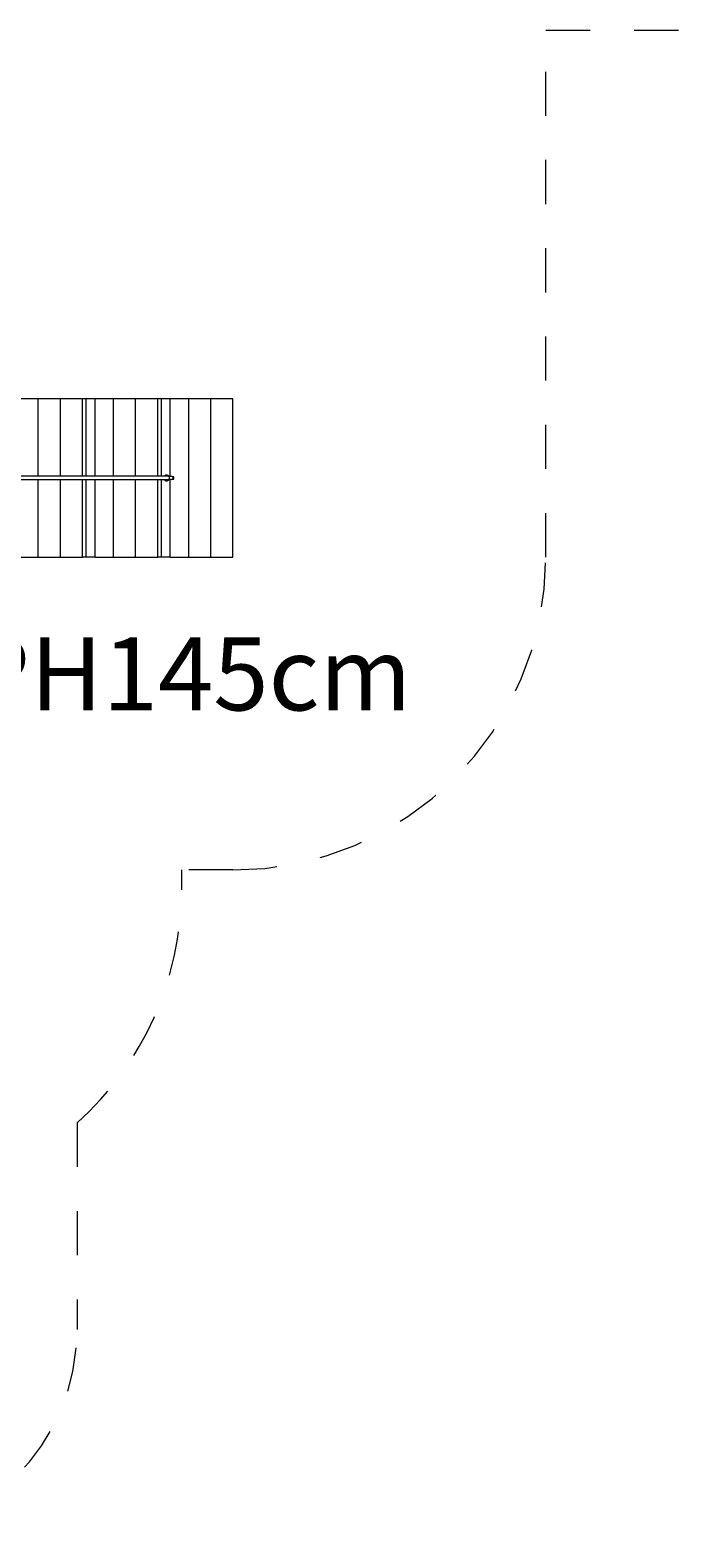
# Model space of a CAD drawing. Units: millimetres. Extents: x 111.2 to 177.8, y 63.3 to 142.8.
# Drawn here: x 160.8 to 176.8, y 64.3 to 100.4 of the extents above; entities that cross this region are included whole.
import ezdxf

# ---------------------------------------------------------------- set-up
doc = ezdxf.new("R2010")
doc.units = ezdxf.units.MM
doc.header["$MEASUREMENT"] = 0
for name, pattern in [('AI-Linetype-11', [2.116667, 1.058333, -1.058333]), ('AI-Linetype-12', [2.116667, 1.058333, -1.058333]), ('AI-Linetype-13', [2.116667, 1.058333, -1.058333]), ('AI-Linetype-14', [2.116667, 1.058333, -1.058333]), ('AI-Linetype-15', [2.116667, 1.058333, -1.058333]), ('AI-Linetype-16', [2.116667, 1.058333, -1.058333]), ('AI-Linetype-17', [2.116667, 1.058333, -1.058333]), ('AI-Linetype-18', [2.116667, 1.058333, -1.058333])]:
    doc.linetypes.add(name, pattern=pattern)
doc.layers.add('Ebene 1', color=7, linetype='Continuous', lineweight=0)

# ---------------------------------------------------------------- blocks, each defined once
blk = doc.blocks.new('Block_0')
at = {"layer": 'Ebene 1', "color": 250, "lineweight": 9}
for p, q in [((161.041, 91.586), (160.599, 91.586)), ((161.572, 91.586), (161.041, 91.586)), ((161.041, 89.726), (161.041, 91.586)), ((162.102, 91.586), (161.572, 91.586)), ((161.572, 89.726), (161.572, 91.586)), ((162.19, 91.586), (162.102, 91.586)), ((162.102, 89.726), (162.102, 91.586)), ((162.402, 91.586), (162.19, 91.586)), ((162.19, 89.726), (162.19, 91.586)), ((162.844, 91.586), (162.402, 91.586)), ((162.402, 89.726), (162.402, 91.586)), ((163.375, 91.586), (162.844, 91.586)), ((162.844, 89.726), (162.844, 91.586)), ((163.905, 91.586), (163.375, 91.586)), ((163.375, 89.726), (163.375, 91.586)), ((163.993, 91.586), (163.905, 91.586)), ((163.905, 89.726), (163.905, 91.586)), ((164.206, 91.586), (163.993, 91.586)), ((163.993, 89.726), (163.993, 91.586)), ((164.648, 91.586), (164.206, 91.586)), ((164.206, 89.726), (164.206, 91.586)), ((165.178, 91.586), (164.648, 91.586)), ((164.648, 87.786), (164.648, 91.586)), ((165.178, 87.786), (165.178, 91.586)), ((165.708, 91.586), (165.178, 91.586)), ((165.708, 87.786), (165.708, 91.586)), ((164.162, 89.726), (160.383, 89.726)), ((164.135, 89.751), (164.1, 89.751)), ((164.162, 89.726), (164.235, 89.726)), ((164.288, 89.711), (164.266, 89.711)), ((164.288, 89.661), (164.288, 89.711)), ((160.383, 89.646), (164.162, 89.646)), ((161.041, 87.786), (161.041, 89.646)), ((161.572, 87.786), (161.572, 89.646)), ((162.102, 87.786), (162.102, 89.646)), ((162.19, 87.786), (162.19, 89.646)), ((162.402, 87.786), (162.402, 89.646)), ((162.844, 87.786), (162.844, 89.646)), ((163.375, 87.786), (163.375, 89.646)), ((163.905, 87.786), (163.905, 89.646)), ((163.993, 87.786), (163.993, 89.646)), ((164.1, 89.621), (164.135, 89.621)), ((164.235, 89.646), (164.162, 89.646)), ((164.206, 87.786), (164.206, 89.646)), ((164.266, 89.661), (164.288, 89.661)), ((160.599, 87.786), (161.041, 87.786)), ((161.041, 87.786), (161.572, 87.786)), ((161.572, 87.786), (162.102, 87.786)), ((162.19, 87.786), (162.102, 87.786)), ((162.402, 87.786), (162.19, 87.786)), ((162.402, 87.786), (162.844, 87.786)), ((162.844, 87.786), (163.375, 87.786)), ((163.375, 87.786), (163.905, 87.786)), ((163.993, 87.786), (163.905, 87.786)), ((164.206, 87.786), (163.993, 87.786)), ((164.206, 87.786), (164.648, 87.786)), ((164.648, 87.786), (165.178, 87.786)), ((165.178, 87.786), (165.708, 87.786))]:
    blk.add_line(p, q, dxfattribs=at)
for points in [[(164.1, 89.751), (164.1, 89.751), (164.099, 89.751), (164.091, 89.75), (164.082, 89.746), (164.074, 89.74), (164.067, 89.732), (164.064, 89.726)], [(164.099, 89.726), (164.105, 89.735), (164.114, 89.744), (164.117, 89.745), (164.124, 89.749), (164.135, 89.751), (164.136, 89.751)], [(164.135, 89.751), (164.136, 89.751), (164.146, 89.749), (164.156, 89.744), (164.165, 89.735), (164.171, 89.726)], [(164.162, 89.646), (164.163, 89.646), (164.171, 89.648), (164.173, 89.649), (164.179, 89.654), (164.184, 89.661), (164.185, 89.663), (164.189, 89.674), (164.19, 89.679), (164.19, 89.687), (164.19, 89.692), (164.189, 89.699), (164.184, 89.711), (164.184, 89.711), (164.178, 89.719), (164.173, 89.722), (164.169, 89.724), (164.162, 89.726)], [(164.19, 89.692), (164.189, 89.699), (164.184, 89.711), (164.184, 89.711)], [(164.064, 89.646), (164.067, 89.64), (164.074, 89.632), (164.082, 89.626), (164.091, 89.622), (164.099, 89.621)], [(164.136, 89.621), (164.135, 89.621), (164.134, 89.621), (164.124, 89.623), (164.117, 89.626), (164.114, 89.628), (164.105, 89.636), (164.099, 89.646)], [(164.134, 89.621), (164.124, 89.623), (164.117, 89.626)], [(164.171, 89.646), (164.165, 89.636), (164.156, 89.628), (164.146, 89.623), (164.136, 89.621), (164.135, 89.621)]]:
    blk.add_lwpolyline(points, dxfattribs=at)
blk.add_open_spline([(164.235, 89.646), (164.257, 89.646), (164.275, 89.664), (164.275, 89.686), (164.275, 89.708), (164.257, 89.726), (164.235, 89.726)], degree=3, knots=[0, 0, 0, 0, 1, 1, 1, 2, 2, 2, 2], dxfattribs=at)

msp = doc.modelspace()

# ---------------------------------------------------------------- linework, layer by layer
at = {"layer": 'Ebene 1', "color": 250, "linetype": 'AI-Linetype-17', "lineweight": 18}
msp.add_line((173.208, 87.786), (173.208, 100.424), dxfattribs=at)
at = {"layer": 'Ebene 1', "color": 250, "linetype": 'AI-Linetype-18', "lineweight": 18}
msp.add_line((173.208, 100.424), (176.801, 100.424), dxfattribs=at)
at = {"layer": 'Ebene 1', "color": 250, "linetype": 'AI-Linetype-14', "lineweight": 18}
msp.add_line((164.472, 80.286), (164.472, 79.813), dxfattribs=at)
at = {"layer": 'Ebene 1', "color": 250, "linetype": 'AI-Linetype-15', "lineweight": 18}
msp.add_line((165.708, 80.286), (164.472, 80.286), dxfattribs=at)
at = {"layer": 'Ebene 1', "color": 250, "linetype": 'AI-Linetype-12', "lineweight": 18}
msp.add_line((161.972, 74.223), (161.972, 69.27), dxfattribs=at)
at = {"layer": 'Ebene 1', "color": 250, "linetype": 'AI-Linetype-16', "lineweight": 18}
msp.add_open_spline([(165.708, 80.286), (169.85, 80.286), (173.208, 83.644), (173.208, 87.786)], degree=3, dxfattribs=at)
at = {"layer": 'Ebene 1', "color": 250, "linetype": 'AI-Linetype-13', "lineweight": 18}
msp.add_open_spline([(161.972, 74.223), (163.563, 75.646), (164.472, 77.679), (164.472, 79.813)], degree=3, dxfattribs=at)
at = {"layer": 'Ebene 1', "color": 250, "linetype": 'AI-Linetype-11', "lineweight": 18}
msp.add_open_spline([(156.972, 64.27), (159.734, 64.27), (161.972, 66.509), (161.972, 69.27)], degree=3, dxfattribs=at)

# ---------------------------------------------------------------- block references
at = {"layer": 'Ebene 1'}
msp.add_blockref('Block_0', (0, 0), dxfattribs=at)

# ---------------------------------------------------------------- texts
at = {"layer": 'Ebene 1', "insert": (159.337, 84.112), "char_height": 0.2, "attachment_point": 7}
msp.add_mtext('\\C7;\\FVAGRounded Lt Normal|b0|i0|c1;\\H1.750000;\\W1.000000;PH145cm', dxfattribs=at)

doc.saveas('drawing.dxf')
